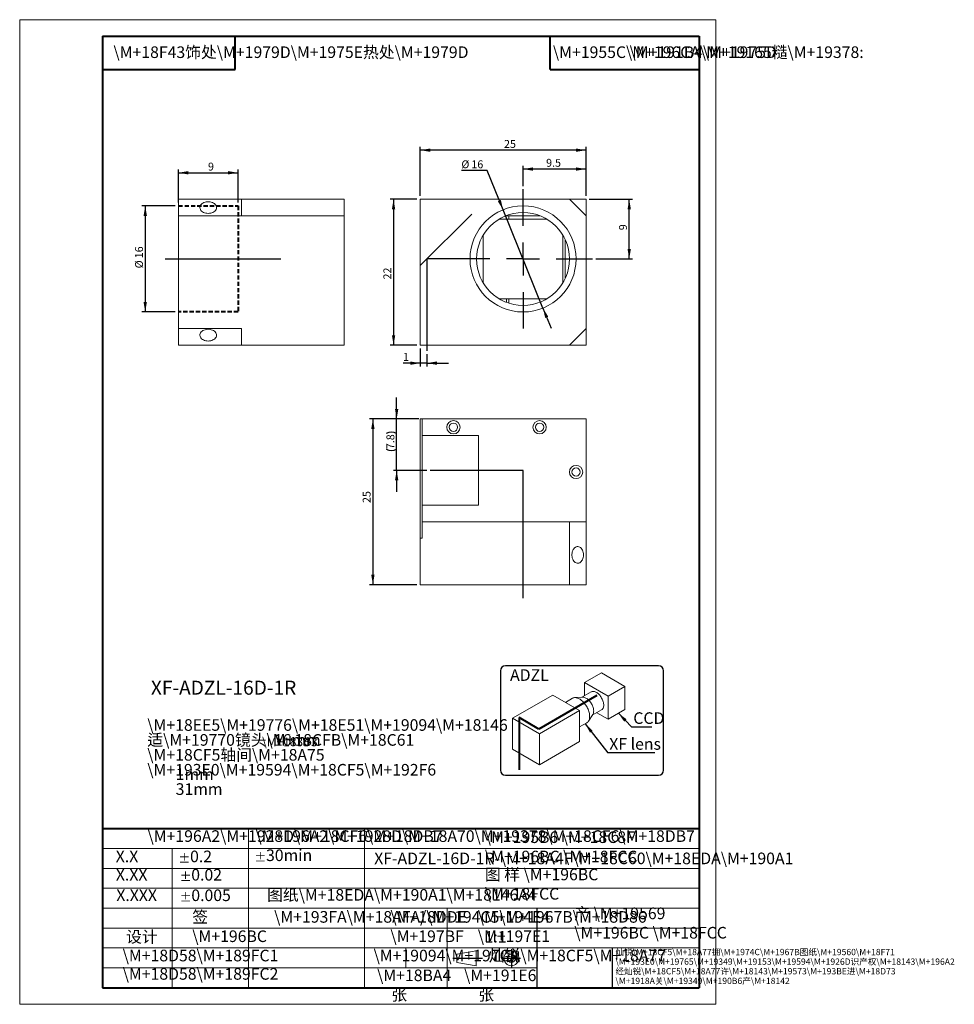
# Model space of a CAD drawing. Units: millimetres. Extents: x 0 to 282, y 0 to 297.
import ezdxf

# ---------------------------------------------------------------- set-up
doc = ezdxf.new("R2010")
doc.units = ezdxf.units.MM
doc.linetypes.add('HIDDEN', pattern=[1.905, 1.27, -0.635])
doc.layers.add('FORMAT', color=7, linetype='Continuous')
doc.styles.add('SLDTEXTSTYLE0', font='TXT', dxfattribs={"width": 0.7})
doc.styles.add('SLDTEXTSTYLE1', font='TXT', dxfattribs={"width": 0.7, "bigfont": 'bigfont'})
doc.styles.add('SLDTEXTSTYLE2', font='TXT', dxfattribs={"width": 0.5875, "bigfont": 'bigfont'})
doc.styles.add('SLDTEXTSTYLE3', font='TXT', dxfattribs={"width": 0.594118, "bigfont": 'bigfont'})
doc.styles.add('SLDTEXTSTYLE4', font='TXT', dxfattribs={"width": 0.557143, "bigfont": 'bigfont'})
doc.styles.add('SLDTEXTSTYLE5', font='TXT', dxfattribs={"width": 0.633333, "bigfont": 'bigfont'})
doc.styles.add('SLDTEXTSTYLE6', font='TXT', dxfattribs={"width": 0.614286, "bigfont": 'bigfont'})
doc.dimstyles.new('SLDDIMSTYLE0', dxfattribs={"dimtxt": 0.18, "dimasz": 3, "dimexe": 0, "dimexo": 0.0625, "dimgap": 0, "dimtad": 0, "dimtih": 1, "dimtoh": 1, "dimdec": 0, "dimrnd": 1e-09, "dimzin": 0, "dimdsep": 46, "dimtxsty": 'Standard', "dimsah": 1, "dimcen": 0.09, "dimadec": 0, "dimazin": 0, "dimtfac": 3, "dimtdec": 0, "dimtofl": 0, "dimtmove": 0, "dimatfit": 3, "dimfxl": 0, "dimfrac": 2, "dimtolj": 1, "dimtzin": 0, "dimarcsym": 0})
doc.dimstyles.new('SLDDIMSTYLE1', dxfattribs={"dimtxt": 2.728516, "dimasz": 3, "dimexe": 0, "dimexo": 0.0625, "dimgap": 0.682129, "dimtad": 1, "dimdec": 1, "dimlfac": 0.5, "dimrnd": 1e-09, "dimzin": 12, "dimdsep": 46, "dimtxsty": 'SLDTEXTSTYLE0', "dimsah": 1, "dimcen": 0.09, "dimadec": 0, "dimazin": 3, "dimtfac": 1, "dimtmove": 0, "dimatfit": 0, "dimfxl": 0, "dimfrac": 2, "dimtolj": 1, "dimtzin": 12, "dimarcsym": 0})
doc.dimstyles.new('SLDDIMSTYLE2', dxfattribs={"dimtxt": 2.728516, "dimasz": 3, "dimexe": 0, "dimexo": 0.0625, "dimgap": 0.682129, "dimtad": 1, "dimdec": 1, "dimlfac": 0.5, "dimrnd": 1e-09, "dimzin": 12, "dimdsep": 46, "dimtxsty": 'SLDTEXTSTYLE0', "dimsah": 1, "dimcen": 0.09, "dimadec": 0, "dimazin": 3, "dimtfac": 1, "dimtofl": 0, "dimtmove": 0, "dimatfit": 3, "dimfxl": 0, "dimfrac": 2, "dimtolj": 1, "dimtzin": 12, "dimarcsym": 0})
doc.dimstyles.new('SLDDIMSTYLE3', dxfattribs={"dimtxt": 2.728516, "dimasz": 3, "dimexe": 0, "dimexo": 0.0625, "dimgap": 0.682129, "dimtad": 0, "dimtih": 1, "dimtoh": 1, "dimdec": 1, "dimlfac": 0.5, "dimrnd": 1e-09, "dimzin": 12, "dimdsep": 46, "dimtxsty": 'SLDTEXTSTYLE0', "dimsah": 1, "dimcen": 0, "dimadec": 0, "dimazin": 3, "dimtfac": 1, "dimtmove": 0, "dimatfit": 3, "dimfxl": 0, "dimfrac": 2, "dimtolj": 1, "dimtzin": 12, "dimarcsym": 0})

# ---------------------------------------------------------------- blocks, each defined once
blk = doc.blocks.new('SW_NOTE_0')
at = {"layer": 'FORMAT', "color": 0, "attachment_point": 1}
for s, insert, char_height, style in [('\\M+18EE5\\M+19776\\M+18E51\\M+19094\\M+18146', (0, 4.51), 3.5, 'SLDTEXTSTYLE1'), ('适\\M+19770镜头\\M+18CFB\\M+18C61', (0, 0.01), 3.5, 'SLDTEXTSTYLE1'), ('16mm', (38.15, 0.01), 3.5, 'SLDTEXTSTYLE0'), ('\\M+183B3', (34.63, -1.01), 2.646, 'SLDTEXTSTYLE1'), ('\\M+18CF5轴间\\M+18A75         1mm', (0, -4.49), 3.5, 'SLDTEXTSTYLE2'), ('\\M+193E0\\M+19594\\M+18CF5\\M+192F6         31mm', (0, -8.99), 3.5, 'SLDTEXTSTYLE3')]:
    blk.add_mtext(s, dxfattribs=dict(at, insert=insert, char_height=char_height, style=style))
blk = doc.blocks.new('SW_NOTE_1')
at = {"layer": 'FORMAT', "color": 0, "attachment_point": 1, "style": 'SLDTEXTSTYLE0'}
for s, insert, char_height in [('±', (0, 3.41), 2.65), ('0.2', (3.53, 4.43), 3.5)]:
    blk.add_mtext(s, dxfattribs=dict(at, insert=insert, char_height=char_height))
blk = doc.blocks.new('SW_NOTE_2')
at = {"layer": 'FORMAT', "color": 0, "attachment_point": 1, "style": 'SLDTEXTSTYLE0'}
for s, insert, char_height in [('±', (0, 3.41), 2.65), ('0.02', (3.53, 4.43), 3.5)]:
    blk.add_mtext(s, dxfattribs=dict(at, insert=insert, char_height=char_height))
blk = doc.blocks.new('SW_NOTE_3')
at = {"layer": 'FORMAT', "color": 0, "attachment_point": 1, "style": 'SLDTEXTSTYLE0'}
for s, insert, char_height in [('±', (0, 3.41), 2.65), ('0.005', (3.53, 4.43), 3.5)]:
    blk.add_mtext(s, dxfattribs=dict(at, insert=insert, char_height=char_height))
blk = doc.blocks.new('SW_NOTE_4')
at = {"layer": 'FORMAT', "color": 0, "attachment_point": 1, "style": 'SLDTEXTSTYLE0'}
for s, insert, char_height in [('±', (0, 3.41), 2.65), ('30min', (3.53, 4.43), 3.5)]:
    blk.add_mtext(s, dxfattribs=dict(at, insert=insert, char_height=char_height))
blk = doc.blocks.new('SW_NOTE_5')
at = {"layer": 'FORMAT', "color": 0, "char_height": 1.9, "attachment_point": 1, "style": 'SLDTEXTSTYLE1'}
for s, insert in [('灿锐\\M+18CF5\\M+18A77拥\\M+1974C\\M+1967B图纸\\M+19560\\M+18F71', (0, 2.45)), ('\\M+193E0\\M+19765\\M+19349\\M+19153\\M+19594\\M+1926D识产权\\M+18143\\M+196A2', (0, -0.45)), ('经灿锐\\M+18CF5\\M+18A77许\\M+18143\\M+19573\\M+193BE进\\M+18D73', (0, -3.35)), ('\\M+1918A关\\M+19349\\M+190B6产\\M+18142', (0, -6.25))]:
    blk.add_mtext(s, dxfattribs=dict(at, insert=insert))
blk = doc.blocks.new('SW_NOTE_6')
at = {"layer": 'FORMAT', "color": 0}
blk.add_line((14.15, 0), (0, 0), dxfattribs=at)
at = {"layer": 'FORMAT', "color": 0, "insert": (0.4, 4.42), "char_height": 3.5, "attachment_point": 1, "style": 'SLDTEXTSTYLE0'}
blk.add_mtext('XF lens', dxfattribs=at)
blk = doc.blocks.new('SW_NOTE_7')
at = {"layer": 'FORMAT', "color": 0}
blk.add_line((6, 0), (0, 0), dxfattribs=at)
at = {"layer": 'FORMAT', "color": 0, "insert": (0.45, 4.46), "char_height": 3.5, "attachment_point": 1, "style": 'SLDTEXTSTYLE0'}
blk.add_mtext('CCD', dxfattribs=at)
blk = doc.blocks.new('_D')
at = {"layer": 'FORMAT', "color": 7}
for p, q in [((120.86, 197.83), (120.86, 192.4)), ((122.86, 196.14), (122.86, 192.4)), ((120.86, 193.4), (115.66, 193.4)), ((122.86, 193.4), (120.86, 193.4)), ((122.86, 193.4), (129.36, 193.4))]:
    blk.add_line(p, q, dxfattribs=at)
for points in [[(120.86, 193.4), (117.86, 193.9), (117.86, 192.9)], [(122.86, 193.4), (125.86, 192.9), (125.86, 193.9)]]:
    blk.add_solid(points, dxfattribs=at)
at = {"layer": 'FORMAT', "color": 7, "insert": (115.66, 196.47), "char_height": 2.38, "attachment_point": 1, "style": 'SLDTEXTSTYLE0'}
blk.add_mtext('1', dxfattribs=at)
blk = doc.blocks.new('_D_1')
at = {"layer": 'FORMAT', "color": 7}
for p, q in [((119.86, 242.83), (111.8, 242.83)), ((112.8, 242.83), (112.8, 198.83)), ((119.86, 198.83), (111.8, 198.83))]:
    blk.add_line(p, q, dxfattribs=at)
for points in [[(112.8, 242.83), (112.3, 239.83), (113.3, 239.83)], [(112.8, 198.83), (113.3, 201.83), (112.3, 201.83)]]:
    blk.add_solid(points, dxfattribs=at)
at = {"layer": 'FORMAT', "color": 7, "insert": (109.73, 218.63), "char_height": 2.381, "attachment_point": 1, "rotation": 90, "style": 'SLDTEXTSTYLE0'}
blk.add_mtext('22', dxfattribs=at)
blk = doc.blocks.new('_D_2')
at = {"layer": 'FORMAT', "color": 7}
for p, q in [((171.86, 242.83), (184.9, 242.83)), ((183.9, 224.83), (183.9, 242.83)), ((173.86, 224.83), (184.9, 224.83))]:
    blk.add_line(p, q, dxfattribs=at)
for points in [[(183.9, 242.83), (183.4, 239.83), (184.4, 239.83)], [(183.9, 224.83), (184.4, 227.83), (183.4, 227.83)]]:
    blk.add_solid(points, dxfattribs=at)
at = {"layer": 'FORMAT', "color": 7, "insert": (180.83, 233.49), "char_height": 2.38, "attachment_point": 1, "rotation": 90, "style": 'SLDTEXTSTYLE0'}
blk.add_mtext('9', dxfattribs=at)
blk = doc.blocks.new('_D_3')
at = {"layer": 'FORMAT', "color": 7}
for p, q in [((151.86, 246.83), (151.86, 252.95)), ((170.86, 243.83), (170.86, 252.95)), ((170.86, 251.95), (151.86, 251.95))]:
    blk.add_line(p, q, dxfattribs=at)
for points in [[(151.86, 251.95), (154.86, 251.45), (154.86, 252.45)], [(170.86, 251.95), (167.86, 252.45), (167.86, 251.45)]]:
    blk.add_solid(points, dxfattribs=at)
at = {"layer": 'FORMAT', "color": 7, "insert": (158.82, 255.02), "char_height": 2.381, "attachment_point": 1, "style": 'SLDTEXTSTYLE0'}
blk.add_mtext('9.5', dxfattribs=at)
blk = doc.blocks.new('_D_4')
at = {"layer": 'FORMAT', "color": 7}
for p, q in [((141.03, 251.5), (133.25, 251.5)), ((145.84, 239.66), (141.03, 251.5)), ((157.88, 210.01), (145.84, 239.66)), ((157.88, 210.01), (160.32, 203.99))]:
    blk.add_line(p, q, dxfattribs=at)
for points in [[(145.84, 239.66), (145.17, 242.63), (144.24, 242.25)], [(157.88, 210.01), (158.54, 207.04), (159.47, 207.42)]]:
    blk.add_solid(points, dxfattribs=at)
at = {"layer": 'FORMAT', "color": 7, "char_height": 2.381, "attachment_point": 1, "style": 'SLDTEXTSTYLE0'}
for s, insert in [('%%c', (133.25, 254.57)), ('16', (136.27, 254.57))]:
    blk.add_mtext(s, dxfattribs=dict(at, insert=insert))
blk = doc.blocks.new('_D_5')
at = {"layer": 'FORMAT', "color": 7}
for p, q in [((120.86, 243.83), (120.86, 258.64)), ((170.86, 243.83), (170.86, 258.64)), ((170.86, 257.64), (120.86, 257.64))]:
    blk.add_line(p, q, dxfattribs=at)
for points in [[(120.86, 257.64), (123.86, 257.14), (123.86, 258.14)], [(170.86, 257.64), (167.86, 258.14), (167.86, 257.14)]]:
    blk.add_solid(points, dxfattribs=at)
at = {"layer": 'FORMAT', "color": 7, "insert": (146.11, 260.71), "char_height": 2.381, "attachment_point": 1, "style": 'SLDTEXTSTYLE0'}
blk.add_mtext('25', dxfattribs=at)
blk = doc.blocks.new('SW_CENTERMARKSYMBOL_0')
at = {"layer": 'FORMAT', "color": 0}
for p, q in [((0, 10), (0, 21)), ((0, 0), (0, 5)), ((-10, 0), (-28.99, 0)), ((0, 0), (-5, 0)), ((0, 0), (0, -5)), ((0, 0), (5, 0)), ((10, 0), (21, 0)), ((0, -10), (0, -21))]:
    blk.add_line(p, q, dxfattribs=at)
blk = doc.blocks.new('_D_6')
at = {"layer": 'FORMAT', "color": 7}
for p, q in [((113.73, 176.56), (113.73, 183.06)), ((120.46, 176.56), (112.73, 176.56)), ((113.73, 161.06), (113.73, 176.56)), ((122.86, 161.06), (112.73, 161.06)), ((113.73, 161.06), (113.73, 154.56))]:
    blk.add_line(p, q, dxfattribs=at)
for centre, start, end in [((112.14, 169.02), 63.4349, 116.5651), ((112.14, 170.61), 243.4349, 296.5651)]:
    blk.add_arc(centre, 3.55, start, end, dxfattribs=at)
for points in [[(113.73, 176.56), (114.23, 179.56), (113.23, 179.56)], [(113.73, 161.06), (113.23, 158.06), (114.23, 158.06)]]:
    blk.add_solid(points, dxfattribs=at)
at = {"layer": 'FORMAT', "color": 7, "insert": (110.66, 167.43), "char_height": 2.381, "attachment_point": 1, "rotation": 90, "style": 'SLDTEXTSTYLE0'}
blk.add_mtext('7.8', dxfattribs=at)
blk = doc.blocks.new('_D_7')
at = {"layer": 'FORMAT', "color": 7}
for p, q in [((120.46, 176.56), (105.56, 176.56)), ((106.56, 176.56), (106.56, 126.56)), ((119.86, 126.56), (105.56, 126.56))]:
    blk.add_line(p, q, dxfattribs=at)
for points in [[(106.56, 176.56), (106.06, 173.56), (107.06, 173.56)], [(106.56, 126.56), (107.06, 129.56), (106.06, 129.56)]]:
    blk.add_solid(points, dxfattribs=at)
at = {"layer": 'FORMAT', "color": 7, "insert": (103.49, 151.21), "char_height": 2.381, "attachment_point": 1, "rotation": 90, "style": 'SLDTEXTSTYLE0'}
blk.add_mtext('25', dxfattribs=at)
blk = doc.blocks.new('_D_8')
at = {"layer": 'FORMAT', "color": 7}
for p, q in [((46.88, 240.83), (36.88, 240.83)), ((37.88, 240.83), (37.88, 208.83)), ((46.88, 208.83), (36.88, 208.83))]:
    blk.add_line(p, q, dxfattribs=at)
for points in [[(37.88, 240.83), (37.38, 237.83), (38.38, 237.83)], [(37.88, 208.83), (38.38, 211.83), (37.38, 211.83)]]:
    blk.add_solid(points, dxfattribs=at)
at = {"layer": 'FORMAT', "color": 7, "char_height": 2.381, "attachment_point": 1, "rotation": 90, "style": 'SLDTEXTSTYLE0'}
for s, insert in [('16', (34.81, 225.02)), ('%%c', (34.81, 222))]:
    blk.add_mtext(s, dxfattribs=dict(at, insert=insert))
blk = doc.blocks.new('_D_9')
at = {"layer": 'FORMAT', "color": 7}
for p, q in [((47.88, 241.83), (47.88, 251.82)), ((47.88, 250.82), (65.88, 250.82)), ((65.88, 241.83), (65.88, 251.82))]:
    blk.add_line(p, q, dxfattribs=at)
for points in [[(47.88, 250.82), (50.88, 250.32), (50.88, 251.32)], [(65.88, 250.82), (62.88, 251.32), (62.88, 250.32)]]:
    blk.add_solid(points, dxfattribs=at)
at = {"layer": 'FORMAT', "color": 7, "insert": (56.81, 253.88), "char_height": 2.38, "attachment_point": 1, "style": 'SLDTEXTSTYLE0'}
blk.add_mtext('9', dxfattribs=at)

msp = doc.modelspace()

# ---------------------------------------------------------------- linework, layer by layer
at = {"color": 7, "linetype": 'Continuous', "lineweight": 0}
for p, q in [((0, 297), (210, 297)), ((0, 297), (0, 0)), ((210, 297), (210, 0)), ((0, 0), (210, 0))]:
    msp.add_line(p, q, dxfattribs=at)
at = {"color": 7, "linetype": 'Continuous', "lineweight": 40}
for p, q in [((25, 292), (205, 292)), ((25, 292), (25, 5)), ((65, 282), (65, 292)), ((205, 292), (205, 5)), ((25, 282), (65, 282)), ((160, 282), (205, 282)), ((25, 53), (205, 53)), ((25, 5), (205, 5))]:
    msp.add_line(p, q, dxfattribs=at)
at = {"color": 7, "linetype": 'Continuous', "lineweight": 15}
for p, q in [((47.88, 242.83), (47.88, 237.83)), ((66.88, 242.83), (47.88, 242.83)), ((66.88, 237.83), (66.88, 242.83)), ((97.88, 242.83), (66.88, 242.83)), ((97.88, 237.83), (97.88, 242.83)), ((165.86, 242.83), (120.86, 242.83)), ((120.86, 242.83), (120.86, 198.83)), ((170.86, 242.83), (165.86, 242.83)), ((165.86, 242.83), (170.86, 237.83)), ((170.86, 237.83), (170.86, 242.83)), ((47.88, 237.83), (47.88, 203.83)), ((47.88, 237.83), (66.88, 237.83)), ((97.88, 237.83), (66.88, 237.83)), ((97.88, 237.83), (97.88, 198.83)), ((157.05, 237.83), (146.66, 237.83)), ((147.59, 236.83), (147.59, 237.83)), ((170.86, 237.83), (170.86, 203.83)), ((159.07, 236.83), (144.65, 236.83)), ((139.86, 217.62), (139.86, 232.05)), ((163.86, 217.62), (163.86, 232.05)), ((164.59, 219.01), (164.59, 230.66)), ((146.86, 212.83), (144.65, 212.83)), ((146.86, 212.83), (146.86, 211.76)), ((146.86, 212.83), (147.59, 212.83)), ((147.59, 211.5), (147.59, 212.83)), ((159.07, 212.83), (147.59, 212.83)), ((66.88, 203.83), (47.88, 203.83)), ((47.88, 198.83), (47.88, 203.83)), ((66.88, 203.83), (66.88, 198.83)), ((165.86, 198.83), (170.86, 203.83)), ((170.86, 203.83), (170.86, 198.83)), ((66.88, 198.83), (47.88, 198.83)), ((97.88, 198.83), (66.88, 198.83)), ((165.86, 198.83), (120.86, 198.83)), ((170.86, 198.83), (165.86, 198.83)), ((120.86, 140.56), (120.86, 176.56)), ((120.86, 176.56), (121.46, 176.56)), ((121.46, 140.56), (121.46, 176.56)), ((121.46, 171.56), (121.46, 176.56)), ((121.46, 176.56), (170.86, 176.56)), ((170.86, 176.56), (170.86, 145.56)), ((138.46, 171.56), (121.46, 171.56)), ((138.46, 150.56), (138.46, 171.56)), ((121.46, 145.56), (121.46, 150.56)), ((138.46, 150.56), (121.46, 150.56)), ((170.86, 145.56), (121.46, 145.56)), ((165.86, 145.56), (121.46, 145.56)), ((121.46, 145.56), (121.46, 140.56)), ((165.86, 145.56), (165.86, 126.56)), ((170.86, 126.56), (170.86, 145.56)), ((120.86, 140.56), (121.46, 140.56)), ((120.86, 126.56), (120.86, 140.56)), ((165.86, 126.56), (120.86, 126.56)), ((165.86, 126.56), (170.86, 126.56)), ((175.49, 99.97), (170.44, 97.05)), ((175.49, 99.97), (182.56, 95.89)), ((170.44, 93.1), (170.44, 97.05)), ((170.44, 97.05), (177.51, 92.97)), ((182.56, 95.89), (177.51, 92.97)), ((182.56, 95.89), (182.56, 88.89)), ((148.72, 86.27), (160.84, 93.26)), ((168.93, 88.6), (160.84, 93.26)), ((166.78, 92.31), (164.64, 91.07)), ((169.88, 92.63), (167.48, 92.51)), ((172.4, 94.24), (169.6, 92.62)), ((177.51, 92.97), (177.51, 85.97)), ((156.8, 81.6), (148.72, 86.27)), ((148.72, 86.27), (148.72, 76.94)), ((156.8, 81.6), (168.93, 88.6)), ((168.93, 79.27), (168.93, 88.6)), ((171.59, 85.39), (172.9, 87.41)), ((172.74, 87.17), (175.55, 88.79)), ((177.51, 85.97), (174.09, 87.95)), ((182.56, 88.89), (177.51, 85.97)), ((168.93, 83.65), (171.07, 84.89)), ((156.8, 72.27), (156.8, 81.6)), ((156.8, 72.27), (168.93, 79.27)), ((148.72, 76.94), (156.8, 72.27))]:
    msp.add_line(p, q, dxfattribs=at)
at = {"color": 1, "linetype": 'Continuous', "lineweight": 0}
for p, q in [((69, 53), (69, 5)), ((104, 53), (104, 5)), ((25, 47), (205, 47)), ((46, 47), (46, 5)), ((25, 41), (205, 41)), ((25, 35), (205, 35)), ((25, 29), (205, 29)), ((129, 5), (129, 29)), ((205, 23), (25, 23)), ((25, 17), (205, 17)), ((116.5, 11), (116.5, 17)), ((25, 11), (156, 11))]:
    msp.add_line(p, q, dxfattribs=at)
at = {"color": 7, "linetype": 'Continuous', "lineweight": 15, "flags": 128}
for points in [[(56.88, 238.57), (56.5, 238.59), (56.12, 238.65), (55.77, 238.75), (55.44, 238.89), (55.15, 239.06), (54.89, 239.26), (54.68, 239.49), (54.53, 239.74), (54.42, 240), (54.38, 240.27), (54.4, 240.54), (54.47, 240.8), (54.6, 241.06), (54.78, 241.3), (55.01, 241.51), (55.29, 241.7), (55.6, 241.85), (55.94, 241.97), (56.31, 242.06), (56.69, 242.1), (57.07, 242.1), (57.45, 242.06), (57.81, 241.97), (58.16, 241.85), (58.47, 241.7), (58.75, 241.51), (58.98, 241.3), (59.16, 241.06), (59.29, 240.8), (59.36, 240.54), (59.38, 240.27), (59.33, 240), (59.23, 239.74), (59.08, 239.49), (58.87, 239.26), (58.61, 239.06), (58.32, 238.89), (57.99, 238.75), (57.63, 238.65), (57.26, 238.59), (56.88, 238.57)], [(56.88, 200.07), (56.5, 200.09), (56.12, 200.15), (55.77, 200.25), (55.44, 200.39), (55.15, 200.56), (54.89, 200.76), (54.68, 200.99), (54.53, 201.24), (54.42, 201.5), (54.38, 201.77), (54.4, 202.04), (54.47, 202.3), (54.6, 202.56), (54.78, 202.8), (55.01, 203.01), (55.29, 203.2), (55.6, 203.35), (55.94, 203.47), (56.31, 203.56), (56.69, 203.6), (57.07, 203.6), (57.45, 203.56), (57.81, 203.47), (58.16, 203.35), (58.47, 203.2), (58.75, 203.01), (58.98, 202.8), (59.16, 202.56), (59.29, 202.3), (59.36, 202.04), (59.38, 201.77), (59.33, 201.5), (59.23, 201.24), (59.08, 200.99), (58.87, 200.76), (58.61, 200.56), (58.32, 200.39), (57.99, 200.25), (57.63, 200.15), (57.26, 200.09), (56.88, 200.07)], [(170.12, 135.56), (170.1, 135.18), (170.04, 134.81), (169.94, 134.45), (169.8, 134.12), (169.63, 133.83), (169.43, 133.57), (169.2, 133.37), (168.95, 133.21), (168.69, 133.11), (168.42, 133.06), (168.15, 133.08), (167.89, 133.15), (167.63, 133.28), (167.4, 133.46), (167.18, 133.7), (166.99, 133.97), (166.84, 134.29), (166.72, 134.63), (166.64, 134.99), (166.59, 135.37), (166.59, 135.75), (166.64, 136.13), (166.72, 136.5), (166.84, 136.84), (166.99, 137.15), (167.18, 137.43), (167.4, 137.66), (167.63, 137.84), (167.89, 137.97), (168.15, 138.05), (168.42, 138.06), (168.69, 138.02), (168.95, 137.92), (169.2, 137.76), (169.43, 137.55), (169.63, 137.3), (169.8, 137), (169.94, 136.67), (170.04, 136.32), (170.1, 135.94), (170.12, 135.56)], [(171.96, 86.85), (171.95, 87.14), (171.92, 87.43), (171.87, 87.74), (171.8, 88.05), (171.71, 88.36), (171.61, 88.68), (171.49, 88.99), (171.35, 89.3), (171.19, 89.61), (171.02, 89.91), (170.84, 90.2), (170.65, 90.48), (170.44, 90.75), (170.22, 91.01), (170, 91.25), (169.77, 91.47), (169.53, 91.68), (169.29, 91.86), (169.05, 92.02), (168.8, 92.17), (168.56, 92.28), (168.32, 92.38), (168.08, 92.45), (167.85, 92.49), (167.63, 92.51), (167.41, 92.5), (167.2, 92.47), (167.01, 92.42), (166.83, 92.33), (166.78, 92.31)], [(169.88, 92.63), (170.02, 92.63), (170.22, 92.61), (170.42, 92.56), (170.63, 92.49), (170.84, 92.39), (171.05, 92.27), (171.26, 92.12), (171.47, 91.96), (171.67, 91.77), (171.87, 91.57), (172.06, 91.35), (172.23, 91.11), (172.4, 90.86), (172.55, 90.61), (172.69, 90.34), (172.82, 90.07), (172.92, 89.8), (173.01, 89.53), (173.08, 89.26), (173.13, 88.99), (173.16, 88.73), (173.17, 88.48), (173.16, 88.24), (173.13, 88.02), (173.08, 87.81), (173.01, 87.62), (172.92, 87.45), (172.9, 87.41)], [(172.4, 94.24), (172.52, 94.29), (172.69, 94.35), (172.86, 94.38), (173.05, 94.38), (173.25, 94.36), (173.45, 94.31), (173.66, 94.24), (173.87, 94.14), (174.08, 94.02), (174.29, 93.87), (174.5, 93.71), (174.7, 93.52), (174.9, 93.32), (175.09, 93.1), (175.27, 92.86), (175.43, 92.61), (175.58, 92.36), (175.72, 92.09), (175.85, 91.82), (175.95, 91.55), (176.04, 91.28), (176.11, 91.01), (176.16, 90.74), (176.19, 90.48), (176.2, 90.23), (176.19, 89.99), (176.16, 89.77), (176.11, 89.56), (176.04, 89.37), (175.95, 89.2), (175.85, 89.05), (175.72, 88.92), (175.58, 88.82), (175.55, 88.79)], [(171.07, 84.89), (171.19, 84.97), (171.35, 85.1), (171.49, 85.25), (171.61, 85.42), (171.71, 85.62), (171.8, 85.83), (171.87, 86.06), (171.92, 86.31), (171.95, 86.57), (171.96, 86.85)]]:
    msp.add_lwpolyline(points, dxfattribs=at)
at = {"color": 7, "linetype": 'Continuous', "lineweight": 15}
for centre, radius in [((151.86, 224.83), 16), ((151.86, 224.83), 14), ((130.86, 174.06), 2), ((130.86, 174.06), 1.25), ((156.86, 174.06), 2), ((156.86, 174.06), 1.25), ((167.86, 160.56), 2), ((167.86, 160.56), 1.25)]:
    msp.add_circle(centre, radius, dxfattribs=at)
at = {"layer": 'FORMAT', "lineweight": 40}
msp.add_line((160, 282), (160, 292), dxfattribs=at)
at = {"layer": 'FORMAT', "color": 7, "linetype": 'HIDDEN', "lineweight": 40}
for p, q in [((47.88, 240.83), (65.88, 240.83)), ((65.88, 240.83), (65.88, 208.83)), ((65.88, 208.83), (47.88, 208.83))]:
    msp.add_line(p, q, dxfattribs=at)
at = {"layer": 'FORMAT', "color": 7}
for p, q in [((136.4, 238.38), (120.86, 222.84)), ((43.9, 224.83), (78.83, 224.83)), ((122.86, 224.84), (122.86, 197.14)), ((151.86, 161.06), (123.86, 161.06)), ((151.86, 122.5), (151.86, 161.06)), ((192.77, 102.12), (146.56, 102.12)), ((145.04, 100.61), (145.04, 70.58)), ((194.28, 70.58), (194.28, 100.61)), ((184.68, 83.62), (180.64, 87.78)), ((146.56, 69.07), (192.77, 69.07))]:
    msp.add_line(p, q, dxfattribs=at)
at = {"layer": 'FORMAT', "color": 7, "lineweight": 40}
for p, q in [((174.08, 93.14), (156.6, 83.04)), ((156.6, 83.04), (150.66, 86.48)), ((150.66, 86.48), (150.66, 70.77))]:
    msp.add_line(p, q, dxfattribs=at)
at = {"layer": 'FORMAT', "color": 1}
for p, q in [((156, 29), (156, 5)), ((178.75, 17), (178.75, 5))]:
    msp.add_line(p, q, dxfattribs=at)
at = {"layer": 'FORMAT', "lineweight": 15}
for p, q in [((131.84, 15.12), (137.71, 16.12)), ((131.84, 12.62), (131.84, 15.12)), ((137.71, 16.12), (137.71, 11.62)), ((137.71, 11.62), (131.84, 12.62))]:
    msp.add_line(p, q, dxfattribs=at)
at = {"layer": 'FORMAT'}
for p, q in [((148.34, 16.61), (148.34, 11.19)), ((130.64, 13.87), (139.61, 13.87)), ((145.55, 13.87), (151.1, 13.87))]:
    msp.add_line(p, q, dxfattribs=at)
at = {"layer": 'FORMAT', "lineweight": 15}
for radius in [2.25, 1.25]:
    msp.add_circle((148.34, 13.87), radius, dxfattribs=at)
at = {"layer": 'FORMAT', "color": 7}
for centre, start, end in [((146.56, 100.61), 90, 180), ((192.77, 100.61), 0, 90), ((146.56, 70.58), 180, 270), ((192.77, 70.58), 270, 0)]:
    msp.add_arc(centre, 1.51, start, end, dxfattribs=at)
msp.add_solid([(180.64, 87.78), (182.37, 85.28), (183.09, 85.98)], dxfattribs=at)

# ---------------------------------------------------------------- block references
for name, p in [('SW_CENTERMARKSYMBOL_0', (151.86, 224.83)), ('SW_NOTE_0', (38.51, 81.49)), ('SW_NOTE_7', (184.68, 83.62)), ('SW_NOTE_6', (177.47, 75.86))]:
    msp.add_blockref(name, p, dxfattribs=at)
at = {"layer": 'FORMAT'}
for name, p in [('SW_NOTE_1', (47.87, 41.93)), ('SW_NOTE_4', (70.79, 42.28)), ('SW_NOTE_2', (48.23, 36.4)), ('SW_NOTE_3', (48.25, 30.21)), ('SW_NOTE_5', (179.74, 14.27))]:
    msp.add_blockref(name, p, dxfattribs=at)

# ---------------------------------------------------------------- texts
at = {"color": 7, "linetype": 'Continuous', "lineweight": 0, "char_height": 3.5}
for s, insert, attachment_point, style in [('\\M+18F43饰处\\M+1979D\\M+1975E热处\\M+1979D', (28.3, 288.95), 1, 'SLDTEXTSTYLE1'), ('\\M+1955C\\M+196CA\\M+19165糙\\M+19378:', (160.89, 288.95), 1, 'SLDTEXTSTYLE1'), ('\\M+191B4\\M+1975D', (184.01, 288.95), 1, 'SLDTEXTSTYLE1'), ('\\M+195B6 \\M+18C8F \\M+196BC \\M+18FCC', (140.35, 52.16), 1, 'SLDTEXTSTYLE6'), ('图 样 \\M+196BC \\M+18FCC', (140.35, 40.91), 1, 'SLDTEXTSTYLE6'), ('\\M+18DDE \\M+197BF', (111.86, 28.12), 1, 'SLDTEXTSTYLE5'), ('\\M+194E4 \\M+197E1', (138.22, 28.12), 1, 'SLDTEXTSTYLE5'), ('产 \\M+19569 \\M+196BC \\M+18FCC', (167.33, 29.18), 1, 'SLDTEXTSTYLE6'), ('设计', (32.1, 22.12), 1, 'SLDTEXTSTYLE1'), ('1:1', (140.26, 22.1), 1, 'SLDTEXTSTYLE0'), ('\\M+19094\\M+197CA', (106.78, 16.46), 1, 'SLDTEXTSTYLE1'), ('灿锐\\M+18CF5\\M+18A77', (168.25, 16.46), 2, 'SLDTEXTSTYLE1'), ('\\M+18D58\\M+189FC2', (31.08, 10.92), 1, 'SLDTEXTSTYLE1'), ('\\M+18BA4     张', (107.83, 10.49), 1, 'SLDTEXTSTYLE4'), ('\\M+191E6     张', (134.09, 10.49), 1, 'SLDTEXTSTYLE4')]:
    msp.add_mtext(s, dxfattribs=dict(at, insert=insert, attachment_point=attachment_point, style=style))
at = {"layer": 'FORMAT', "color": 7, "attachment_point": 1, "style": 'SLDTEXTSTYLE0'}
for s, insert, char_height in [('ADZL', (147.95, 101.07), 3.5), ('XF-ADZL-16D-1R', (39.58, 97.62), 4.2333)]:
    msp.add_mtext(s, dxfattribs=dict(at, insert=insert, char_height=char_height))
at = {"layer": 'FORMAT', "char_height": 3.5, "attachment_point": 1}
for s, insert, style in [('\\M+196A2\\M+1928D\\M+18CF6\\M+18DB7', (38.58, 52.49), 'SLDTEXTSTYLE1'), ('\\M+196A2\\M+1928D\\M+18A70\\M+19378\\M+18CF6\\M+18DB7', (71.16, 52.49), 'SLDTEXTSTYLE1'), ('X.X', (28.98, 46.36), 'SLDTEXTSTYLE0'), ('XF-ADZL-16D-1R-\\M+18A4F\\M+18C60\\M+18EDA\\M+190A1', (106.96, 45.77), 'SLDTEXTSTYLE1'), ('X.XX', (29.02, 40.83), 'SLDTEXTSTYLE0'), ('X.XXX', (29.15, 34.65), 'SLDTEXTSTYLE0'), ('图纸\\M+18EDA\\M+190A1\\M+18146A4', (74.63, 34.76), 'SLDTEXTSTYLE1'), ('签 \\M+196BC', (52.07, 28.12), 'SLDTEXTSTYLE5'), ('\\M+193FA\\M+18AFA/\\M+194C5\\M+1967B\\M+18D86', (76.77, 28.12), 'SLDTEXTSTYLE1'), ('\\M+18D58\\M+189FC1', (31.08, 16.46), 'SLDTEXTSTYLE1')]:
    msp.add_mtext(s, dxfattribs=dict(at, insert=insert, style=style))

# ---------------------------------------------------------------- dimensions: what is measured, and where the dimension line sits
at = {"layer": 'FORMAT', "color": 7}
for base, p1, p2, dimstyle, picture, middle in [((120.86, 257.64), (170.86, 242.83), (120.86, 242.83), 'SLDDIMSTYLE2', '_D_5', (147.7, 257.64)), ((65.88, 250.82), (47.88, 240.83), (65.88, 240.83), 'SLDDIMSTYLE2', '_D_9', (57.61, 250.82)), ((151.86, 251.95), (170.86, 242.83), (151.86, 245.83), 'SLDDIMSTYLE1', '_D_3', (161.2, 251.95)), ((120.86, 193.4), (122.86, 197.14), (120.86, 198.83), 'SLDDIMSTYLE1', '_D', (116.45, 193.4))]:
    dim = msp.add_linear_dim(base=base, p1=p1, p2=p2, dimstyle=dimstyle, dxfattribs=at)
    dim.commit()
    dim.dimension.update_dxf_attribs({"geometry": picture, "text_midpoint": middle, "dimtype": 160})
dim = msp.add_diameter_dim_2p(p1=(145.84, 239.66), p2=(157.88, 210.01), dimstyle='SLDDIMSTYLE3', dxfattribs=at)
dim.commit()
dim.dimension.update_dxf_attribs({"geometry": '_D_4', "text_midpoint": (136.34, 253.31), "dimtype": 163})
for base, p1, p2, text, dimstyle, picture, middle in [((37.88, 208.83), (47.88, 240.83), (47.88, 208.83), '%%c<>', 'SLDDIMSTYLE2', '_D_8', (37.88, 225.1)), ((113.72575039, 176.56275714), (123.85681615, 161.06275714), (121.45681615, 176.56275714), '(<>)', 'SLDDIMSTYLE1', '_D_6', (113.72575039, 169.81235071))]:
    dim = msp.add_linear_dim(base=base, p1=p1, p2=p2, angle=90, text=text, dimstyle=dimstyle, dxfattribs=at)
    dim.commit()
    dim.dimension.update_dxf_attribs({"geometry": picture, "text_midpoint": middle, "dimtype": 160})
for base, p1, p2, picture, middle in [((112.8, 198.83), (120.86, 242.83), (120.86, 198.83), '_D_1', (112.8, 220.21)), ((183.9, 242.83), (172.86, 224.83), (170.86, 242.83), '_D_2', (183.9, 234.29)), ((106.56, 126.56), (121.46, 176.56), (120.86, 126.56), '_D_7', (106.56, 152.8))]:
    dim = msp.add_linear_dim(base=base, p1=p1, p2=p2, angle=90, dimstyle='SLDDIMSTYLE2', dxfattribs=at)
    dim.commit()
    dim.dimension.update_dxf_attribs({"geometry": picture, "text_midpoint": middle, "dimtype": 160})

# ---------------------------------------------------------------- leaders
msp.add_leader([(170.61, 84.62), (177.47, 75.86)], dimstyle='SLDDIMSTYLE0', dxfattribs=at)

doc.saveas('drawing.dxf')
